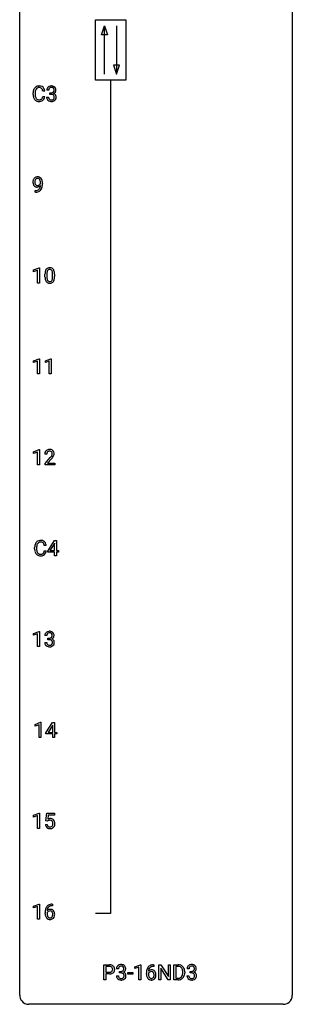
# Model space of a CAD drawing. Extents: x 3 to 27, y -3 to 172.
# Drawn here: x 3 to 27, y -3 to 83 of the extents above; entities that cross this region are included whole.
import ezdxf

# ---------------------------------------------------------------- set-up
doc = ezdxf.new("R2010")
doc.units = 0
doc.layers.add('DEFAULT_255_1_388', color=255, linetype='CONTINUOUS')
doc.layers.add('DEFAULT_255_2_778', color=255, linetype='CONTINUOUS')

msp = doc.modelspace()

# ---------------------------------------------------------------- linework, layer by layer
at = {"layer": 'DEFAULT_255_1_388'}
for p, q in [((3.952, 76.686), (3.952, 76.812)), ((4.127, 76.808), (4.127, 76.68)), ((4.965, 76.982), (4.791, 76.982)), ((5.313, 77.06), (5.146, 77.06)), ((5.402, 76.692), (5.402, 76.829)), ((5.402, 76.829), (5.527, 76.829)), ((5.527, 76.692), (5.402, 76.692)), ((4.791, 76.507), (4.965, 76.507)), ((5.134, 76.436), (5.302, 76.436)), ((4.596, 68.909), (4.596, 68.976)), ((4.763, 68.942), (4.763, 68.893)), ((4.12, 68.151), (4.12, 68.292)), ((4.12, 68.292), (4.156, 68.292)), ((4.153, 68.151), (4.12, 68.151)), ((3.998, 61.357), (4.477, 61.536)), ((3.998, 61.205), (3.998, 61.357)), ((4.335, 61.328), (3.998, 61.205)), ((4.335, 60.214), (4.335, 61.328)), ((4.477, 61.536), (4.503, 61.536)), ((4.503, 61.536), (4.503, 60.214)), ((4.503, 60.214), (4.335, 60.214)), ((4.988, 60.753), (4.988, 60.976)), ((5.155, 61.017), (5.155, 60.749)), ((5.651, 60.73), (5.651, 61.004)), ((5.818, 60.992), (5.818, 60.776)), ((3.991, 53.419), (4.47, 53.599)), ((3.991, 53.267), (3.991, 53.419)), ((4.328, 53.391), (3.991, 53.267)), ((4.328, 52.277), (4.328, 53.391)), ((4.47, 53.599), (4.496, 53.599)), ((4.496, 53.599), (4.496, 52.277)), ((5.03, 53.419), (5.509, 53.599)), ((5.03, 53.267), (5.03, 53.419)), ((5.367, 53.391), (5.03, 53.267)), ((5.367, 52.277), (5.367, 53.391)), ((5.509, 53.599), (5.535, 53.599)), ((5.535, 53.599), (5.535, 52.277)), ((4.496, 52.277), (4.328, 52.277)), ((5.535, 52.277), (5.367, 52.277)), ((3.998, 45.482), (4.477, 45.661)), ((4.477, 45.661), (4.503, 45.661)), ((4.503, 45.661), (4.503, 44.339)), ((3.998, 45.33), (3.998, 45.482)), ((4.335, 45.453), (3.998, 45.33)), ((4.335, 44.339), (4.335, 45.453)), ((5.135, 45.267), (4.968, 45.267)), ((4.993, 44.46), (5.449, 44.966)), ((5.547, 44.858), (5.195, 44.476)), ((4.503, 44.339), (4.335, 44.339)), ((4.993, 44.339), (4.993, 44.46)), ((5.855, 44.339), (4.993, 44.339)), ((5.195, 44.476), (5.855, 44.476)), ((5.855, 44.476), (5.855, 44.339)), ((4.085, 36.998), (4.085, 37.125)), ((4.259, 37.12), (4.259, 36.993)), ((5.097, 37.295), (4.923, 37.295)), ((5.229, 36.806), (5.818, 37.717)), ((5.809, 37.453), (5.419, 36.844)), ((5.828, 37.489), (5.809, 37.453)), ((5.818, 37.717), (5.996, 37.717)), ((5.828, 36.844), (5.828, 37.489)), ((5.996, 37.717), (5.996, 36.844)), ((4.923, 36.819), (5.097, 36.819)), ((5.229, 36.707), (5.229, 36.806)), ((5.828, 36.707), (5.229, 36.707)), ((5.419, 36.844), (5.828, 36.844)), ((5.828, 36.402), (5.828, 36.707)), ((5.996, 36.402), (5.828, 36.402)), ((5.996, 36.844), (6.179, 36.844)), ((6.179, 36.707), (5.996, 36.707)), ((5.996, 36.707), (5.996, 36.402)), ((6.179, 36.844), (6.179, 36.707)), ((3.998, 29.607), (4.477, 29.786)), ((3.998, 29.455), (3.998, 29.607)), ((4.335, 29.578), (3.998, 29.455)), ((4.335, 28.464), (4.335, 29.578)), ((4.477, 29.786), (4.503, 29.786)), ((4.503, 29.786), (4.503, 28.464)), ((5.148, 29.435), (4.98, 29.435)), ((4.503, 28.464), (4.335, 28.464)), ((4.969, 28.811), (5.137, 28.811)), ((5.236, 29.067), (5.236, 29.204)), ((5.236, 29.204), (5.362, 29.204)), ((5.362, 29.067), (5.236, 29.067)), ((4.131, 21.669), (4.609, 21.849)), ((4.131, 21.517), (4.131, 21.669)), ((4.468, 21.641), (4.131, 21.517)), ((4.468, 20.527), (4.468, 21.641)), ((4.609, 21.849), (4.636, 21.849)), ((4.636, 21.849), (4.636, 20.527)), ((5.064, 20.931), (5.653, 21.842)), ((5.643, 21.578), (5.254, 20.969)), ((5.663, 21.614), (5.643, 21.578)), ((5.653, 21.842), (5.831, 21.842)), ((5.663, 20.969), (5.663, 21.614)), ((5.831, 21.842), (5.831, 20.969)), ((5.064, 20.832), (5.064, 20.931)), ((5.663, 20.832), (5.064, 20.832)), ((5.254, 20.969), (5.663, 20.969)), ((5.663, 20.527), (5.663, 20.832)), ((5.831, 20.969), (6.014, 20.969)), ((6.014, 20.832), (5.831, 20.832)), ((5.831, 20.832), (5.831, 20.527)), ((6.014, 20.969), (6.014, 20.832)), ((4.636, 20.527), (4.468, 20.527)), ((5.831, 20.527), (5.663, 20.527)), ((3.998, 13.732), (4.477, 13.911)), ((4.477, 13.911), (4.503, 13.911)), ((4.503, 13.911), (4.503, 12.589)), ((5.07, 13.249), (5.137, 13.905)), ((5.137, 13.905), (5.811, 13.905)), ((5.811, 13.905), (5.811, 13.75)), ((3.998, 13.58), (3.998, 13.732)), ((4.335, 13.703), (3.998, 13.58)), ((4.335, 12.589), (4.335, 13.703)), ((5.023, 12.935), (5.181, 12.935)), ((5.204, 13.215), (5.07, 13.249)), ((5.248, 13.251), (5.204, 13.215)), ((5.279, 13.75), (5.239, 13.392)), ((5.811, 13.75), (5.279, 13.75)), ((4.503, 12.589), (4.335, 12.589)), ((3.998, 5.794), (4.477, 5.974)), ((3.998, 5.642), (3.998, 5.794)), ((4.335, 5.766), (3.998, 5.642)), ((4.335, 4.652), (4.335, 5.766)), ((4.477, 5.974), (4.503, 5.974)), ((4.503, 5.974), (4.503, 4.652)), ((5.003, 5.152), (5.003, 5.217)), ((5.171, 5.195), (5.171, 5.133)), ((5.649, 5.827), (5.618, 5.827)), ((5.619, 5.968), (5.649, 5.968)), ((5.649, 5.968), (5.649, 5.827)), ((4.503, 4.652), (4.335, 4.652)), ((10.13, -0.64), (10.13, 0.676)), ((10.13, 0.676), (10.615, 0.676)), ((10.303, 0.533), (10.303, 0.017)), ((10.625, 0.533), (10.303, 0.533)), ((10.303, 0.017), (10.615, 0.017)), ((11.408, 0.331), (11.241, 0.331)), ((11.497, -0.037), (11.497, 0.099)), ((11.497, 0.099), (11.622, 0.099)), ((12.847, 0.502), (13.326, 0.682)), ((12.847, 0.351), (12.847, 0.502)), ((13.184, 0.474), (12.847, 0.351)), ((13.184, -0.64), (13.184, 0.474)), ((13.326, 0.682), (13.353, 0.682)), ((13.353, 0.682), (13.353, -0.64)), ((14.468, 0.677), (14.498, 0.677)), ((14.498, 0.535), (14.468, 0.535)), ((14.498, 0.677), (14.498, 0.535)), ((14.925, -0.64), (14.925, 0.676)), ((14.925, 0.676), (15.099, 0.676)), ((15.099, 0.676), (15.763, -0.343)), ((15.761, -0.64), (15.099, 0.374)), ((15.099, 0.374), (15.099, -0.64)), ((15.763, -0.343), (15.763, 0.676)), ((15.763, 0.676), (15.936, 0.676)), ((15.936, 0.676), (15.936, -0.64)), ((16.244, -0.64), (16.244, 0.676)), ((16.244, 0.676), (16.615, 0.676)), ((16.62, 0.533), (16.417, 0.533)), ((16.417, 0.533), (16.417, -0.498)), ((17.024, -0.018), (17.024, 0.059)), ((17.195, 0.062), (17.195, -0.022)), ((17.569, 0.331), (17.401, 0.331)), ((17.657, -0.037), (17.657, 0.099)), ((17.657, 0.099), (17.783, 0.099)), ((10.303, -0.64), (10.13, -0.64)), ((10.613, -0.125), (10.303, -0.125)), ((10.303, -0.125), (10.303, -0.64)), ((11.229, -0.293), (11.397, -0.293)), ((11.622, -0.037), (11.497, -0.037)), ((12.217, -0.149), (12.217, -0.013)), ((12.217, -0.013), (12.658, -0.013)), ((12.658, -0.149), (12.217, -0.149)), ((12.658, -0.013), (12.658, -0.149)), ((13.353, -0.64), (13.184, -0.64)), ((13.852, -0.139), (13.852, -0.075)), ((14.02, -0.097), (14.02, -0.158)), ((15.099, -0.64), (14.925, -0.64)), ((15.936, -0.64), (15.761, -0.64)), ((16.608, -0.64), (16.244, -0.64)), ((16.417, -0.498), (16.6, -0.498)), ((17.39, -0.293), (17.558, -0.293)), ((17.783, -0.037), (17.657, -0.037))]:
    msp.add_line(p, q, dxfattribs=at)
for centre, radius, start, end in [((4.463, 76.925), 0.496, 95.646, 121.54896), ((4.481, 76.801), 0.622, 89.92457, 96.13759), ((4.487, 76.814), 0.609, 76.67792, 90.45641), ((4.531, 76.993), 0.425, 47.48588, 76.92871), ((5.525, 77.026), 0.396, 96.98745, 131.96909), ((5.549, 76.885), 0.538, 89.85929, 97.78275), ((5.555, 76.856), 0.567, 78.36545, 90.41326), ((5.595, 77.043), 0.376, 56.62298, 78.63871), ((4.826, 76.816), 0.874, 169.58376, 180.27578), ((5.034, 76.686), 1.082, 179.99146, 181.53982), ((4.802, 76.673), 0.849, 181.12202, 193.8755), ((4.62, 76.855), 0.664, 155.0367, 169.60028), ((4.492, 76.916), 0.522, 136.78316, 155.2473), ((4.448, 76.953), 0.465, 121.76331, 136.42812), ((5.063, 76.81), 0.936, 174.34212, 180.14303), ((4.958, 76.676), 0.832, 179.68173, 189.15055), ((4.768, 76.842), 0.639, 162.93759, 174.62088), ((4.677, 76.629), 0.546, 188.99111, 203.57724), ((4.548, 76.912), 0.409, 143.07527, 163.19186), ((4.462, 76.978), 0.301, 109.29983, 143.30374), ((4.478, 76.92), 0.36, 89.34519, 108.57444), ((4.482, 76.788), 0.492, 87.38026, 90.02516), ((4.49, 76.906), 0.374, 74.70094, 87.81243), ((4.525, 77.027), 0.248, 47.43724, 75.06957), ((4.519, 77.028), 0.251, 27.81672, 46.40079), ((4.395, 76.961), 0.392, 15.76507, 27.94101), ((4.172, 76.896), 0.625, 7.88887, 15.9242), ((4.514, 76.982), 0.444, 16.54241, 46.89345), ((4.333, 76.922), 0.635, 5.4073, 17.03637), ((5.495, 77.064), 0.349, 155.34837, 180.7484), ((5.489, 77.061), 0.345, 131.57452, 154.47995), ((5.602, 77.061), 0.289, 172.50972, 180.13607), ((5.521, 77.075), 0.206, 133.83498, 173.53432), ((5.526, 77.068), 0.215, 103.29301, 133.56198), ((5.548, 76.978), 0.307, 89.53216, 103.53194), ((5.524, 77.21), 0.382, 270.49197, 281.8953), ((5.521, 76.179), 0.513, 84.01963, 89.33261), ((5.555, 76.948), 0.338, 76.11157, 90.70287), ((5.539, 76.333), 0.358, 71.90085, 84.35551), ((5.551, 77.086), 0.255, 281.66904, 301.29438), ((5.598, 77.103), 0.177, 13.95782, 77.67138), ((5.58, 76.452), 0.232, 49.50911, 72.1833), ((5.57, 77.051), 0.215, 301.7835, 311.75457), ((5.58, 77.04), 0.2, 311.7325, 354.2803), ((5.6, 76.48), 0.198, 12.94979, 48.75509), ((5.587, 77.135), 0.402, 292.54218, 293.69315), ((5.632, 76.409), 0.372, 57.64329, 72.86261), ((5.618, 77.075), 0.334, 292.98039, 325.23911), ((5.447, 77.059), 0.334, 359.18045, 15.04523), ((5.499, 77.054), 0.282, 353.09416, 0.11747), ((5.619, 77.085), 0.328, 47.02546, 56.08556), ((5.672, 76.473), 0.296, 36.72467, 57.47013), ((5.621, 77.089), 0.323, 10.92075, 46.77793), ((5.601, 77.087), 0.355, 325.23324, 332.87467), ((5.67, 76.475), 0.296, 8.05453, 36.35615), ((5.674, 77.052), 0.274, 332.355, 359.71798), ((5.468, 77.054), 0.48, 359.63642, 11.60876), ((4.535, 76.604), 0.574, 193.54803, 219.57557), ((4.441, 76.525), 0.451, 219.36284, 250.0611), ((4.555, 76.578), 0.415, 203.90754, 215.13124), ((4.452, 76.498), 0.284, 213.90715, 263.88489), ((4.46, 76.596), 0.525, 250.78853, 270.64885), ((4.466, 76.586), 0.373, 263.17579, 270.1031), ((4.469, 76.727), 0.513, 269.67225, 279.06069), ((4.466, 76.876), 0.805, 269.99958, 270.36129), ((4.472, 76.725), 0.654, 269.93589, 282.80967), ((4.499, 76.545), 0.329, 278.87491, 293.63496), ((4.522, 76.521), 0.443, 282.43322, 310.75145), ((4.535, 76.461), 0.238, 293.85538, 310.05182), ((4.536, 76.454), 0.232, 311.06447, 332.0111), ((4.402, 76.527), 0.385, 331.65868, 343.28774), ((4.17, 76.599), 0.628, 343.14466, 351.01036), ((4.006, 76.629), 0.794, 350.71248, 351.1627), ((4.525, 76.508), 0.432, 311.45601, 340.44208), ((4.349, 76.574), 0.62, 340.17749, 353.78122), ((5.579, 76.436), 0.445, 179.97604, 183.23306), ((5.462, 76.421), 0.328, 181.81834, 229.6455), ((5.509, 76.474), 0.398, 229.42238, 256.85545), ((5.56, 76.434), 0.258, 179.4468, 196.28716), ((5.505, 76.419), 0.201, 196.56613, 227.70594), ((5.524, 76.44), 0.229, 227.7653, 257.87633), ((5.547, 76.63), 0.558, 256.68274, 270.44129), ((5.549, 76.546), 0.338, 257.45835, 270.42674), ((5.554, 76.578), 0.37, 269.59653, 280.87881), ((5.554, 76.634), 0.563, 269.72851, 280.38577), ((5.58, 76.449), 0.239, 280.63473, 299.85941), ((5.588, 76.473), 0.398, 279.78297, 311.62562), ((5.601, 76.408), 0.193, 300.35756, 314.55157), ((5.592, 76.415), 0.204, 315.0731, 345.04294), ((5.488, 76.446), 0.312, 344.59853, 357.92707), ((5.503, 76.455), 0.298, 359.5051, 13.42369), ((5.387, 76.452), 0.414, 357.47551, 0.02249), ((5.631, 76.425), 0.334, 311.63582, 343.76521), ((5.531, 76.452), 0.437, 343.98316, 0.55707), ((5.573, 76.457), 0.395, 359.83166, 8.58734), ((4.532, 69.034), 0.597, 166.7586, 180.32005), ((4.559, 69.03), 0.624, 179.96527, 184.30106), ((4.457, 69.019), 0.521, 183.93755, 204.12755), ((4.437, 69.054), 0.5, 154.69549, 166.56792), ((4.381, 68.986), 0.438, 204.34508, 209.04554), ((4.341, 69.103), 0.392, 136.33253, 155.08714), ((4.31, 69.13), 0.351, 121.2366, 135.96801), ((4.533, 69.046), 0.433, 166.1101, 178.66536), ((4.651, 69.039), 0.551, 178.26419, 180.01099), ((4.561, 69.036), 0.461, 179.61622, 191.8786), ((4.423, 69.006), 0.32, 191.61929, 215.29707), ((4.4, 69.08), 0.296, 142.1024, 166.38352), ((4.325, 69.1), 0.384, 96.84548, 120.98813), ((4.399, 68.991), 0.292, 215.72589, 216.53554), ((4.34, 68.944), 0.217, 215.74866, 239.97284), ((4.339, 69.13), 0.217, 112.93819, 142.53209), ((4.341, 69.114), 0.232, 89.27298, 111.91403), ((4.342, 68.995), 0.49, 89.8872, 97.27978), ((4.348, 69.067), 0.419, 70.65058, 90.67484), ((4.346, 69.149), 0.198, 50.38503, 90.67051), ((4.296, 69.088), 0.276, 34.12491, 50.30709), ((4.362, 69.125), 0.359, 36.74933, 69.82205), ((4.311, 69.036), 0.312, 305.5071, 327.07738), ((4.241, 69.047), 0.345, 27.20181, 34.68336), ((4.173, 69.016), 0.419, 9.94315, 26.76992), ((4.324, 69.025), 0.295, 327.41065, 336.83968), ((3.976, 68.98), 0.62, 359.66316, 10.11764), ((4.25, 69.037), 0.502, 15.39582, 37.08411), ((4.011, 68.967), 0.751, 3.94878, 15.67985), ((3.222, 68.885), 1.541, 352.83657, 0.27839), ((3.74, 68.943), 1.023, 359.92908, 4.26646), ((4.309, 68.942), 0.354, 208.47273, 236.21346), ((4.291, 68.919), 0.325, 236.47172, 254.35394), ((4.138, 69.168), 1.017, 270.82092, 273.40101), ((4.148, 68.963), 0.671, 270.62146, 281.40623), ((4.16, 68.915), 0.763, 272.92808, 286.49244), ((4.307, 68.982), 0.39, 254.59973, 270.41781), ((4.333, 68.938), 0.208, 241.06508, 269.28097), ((4.197, 68.732), 0.435, 281.18526, 299.06221), ((4.31, 68.984), 0.392, 269.99691, 270.78714), ((4.314, 68.93), 0.338, 270.26319, 297.38523), ((4.337, 68.994), 0.264, 268.40834, 270.00696), ((4.338, 68.988), 0.258, 269.94471, 306.82496), ((4.242, 68.655), 0.49, 285.95411, 318.88787), ((4.239, 68.651), 0.344, 299.50682, 313.12001), ((4.281, 68.993), 0.409, 297.40365, 320.01681), ((4.241, 68.642), 0.336, 313.85257, 338.59896), ((4.059, 68.717), 0.533, 338.25233, 351.24317), ((3.787, 68.763), 0.808, 350.94093, 357.66901), ((4.276, 68.62), 0.441, 319.33485, 322.10019), ((4.179, 68.686), 0.559, 322.85792, 342.15275), ((3.817, 68.808), 0.941, 341.83593, 352.98841), ((6.332, 60.982), 1.344, 173.76743, 180.23156), ((5.824, 61.039), 0.833, 164.30585, 173.90006), ((5.496, 61.133), 0.492, 148.7922, 164.56823), ((5.389, 61.193), 0.369, 144.5884, 148.11616), ((5.35, 61.22), 0.322, 101.64401, 144.51426), ((6.447, 61.006), 1.292, 177.86393, 179.50363), ((6.105, 61.022), 0.95, 172.02585, 178.07055), ((5.734, 61.075), 0.575, 163.37645, 172.14114), ((5.499, 61.147), 0.329, 149.42084, 163.6283), ((5.379, 61.219), 0.189, 105.79807, 149.73879), ((5.398, 61.03), 0.518, 89.52828, 102.58202), ((5.4, 61.144), 0.267, 89.38039, 105.67639), ((5.407, 61.026), 0.522, 77.04379, 90.50823), ((5.404, 61.115), 0.296, 81.10571, 90.21874), ((5.424, 61.214), 0.195, 30.74077, 82.4658), ((5.452, 61.21), 0.332, 48.27777, 77.49961), ((5.365, 61.175), 0.265, 24.28746, 31.39344), ((5.233, 61.119), 0.409, 12.0807, 23.81712), ((4.923, 61.05), 0.726, 4.83649, 12.2906), ((4.449, 61.008), 1.202, 359.80926, 4.9408), ((5.46, 61.225), 0.316, 36.31416, 47.63073), ((5.363, 61.159), 0.434, 18.29311, 35.67702), ((5.077, 61.061), 0.736, 8.0247, 18.56056), ((4.608, 60.992), 1.21, 1.12754, 8.17184), ((6.499, 60.773), 1.512, 180.74346, 181.1522), ((6.194, 60.761), 1.207, 180.89773, 188.00549), ((5.749, 60.697), 0.757, 187.88165, 198.23466), ((5.469, 60.602), 0.462, 197.96952, 215.26227), ((5.355, 60.525), 0.323, 215.86184, 257.27878), ((6.325, 60.745), 1.171, 179.79955, 185.24609), ((5.871, 60.702), 0.714, 185.14119, 193.00822), ((5.573, 60.632), 0.408, 192.78973, 205.25074), ((5.455, 60.579), 0.279, 205.80019, 211.25459), ((5.397, 60.54), 0.208, 210.37899, 238.4008), ((5.4, 60.7), 0.503, 256.62286, 270.51055), ((5.394, 60.545), 0.212, 239.65219, 265.97939), ((5.404, 60.621), 0.288, 265.13245, 270.06033), ((5.407, 60.584), 0.251, 269.33144, 287.218), ((5.408, 60.713), 0.517, 269.59795, 281.67328), ((5.423, 60.528), 0.193, 287.79579, 329.0809), ((5.453, 60.525), 0.324, 280.58018, 324.91732), ((5.315, 60.595), 0.32, 328.66353, 343.3325), ((5.071, 60.671), 0.576, 343.04981, 351.93925), ((4.68, 60.729), 0.97, 351.80716, 357.79579), ((4.317, 60.747), 1.334, 357.58709, 359.26825), ((5.41, 60.555), 0.375, 324.93614, 328.6153), ((5.299, 60.616), 0.503, 329.28036, 344.74734), ((4.962, 60.712), 0.853, 344.49347, 353.97637), ((4.44, 60.77), 1.378, 353.84409, 0.22879), ((4.243, 60.977), 1.575, 0.54327, 1.38669), ((5.355, 45.275), 0.394, 100.78698, 133.43825), ((5.395, 45.101), 0.572, 89.66066, 101.37023), ((5.402, 45.108), 0.565, 78.21727, 90.41294), ((5.442, 45.291), 0.378, 55.92691, 78.48884), ((5.464, 45.329), 0.334, 47.92977, 55.40492), ((5.475, 45.34), 0.318, 4.33483, 48.05602), ((5.426, 45.272), 0.458, 163.28785, 180.55818), ((5.335, 45.297), 0.364, 133.45406, 162.94711), ((5.486, 45.273), 0.351, 165.90907, 178.86846), ((5.583, 45.267), 0.448, 178.43911, 180.00838), ((5.373, 45.303), 0.234, 136.17574, 166.36733), ((5.359, 45.314), 0.216, 129.72865, 135.75395), ((5.368, 45.3), 0.233, 102.17385, 129.20612), ((5.395, 45.184), 0.352, 89.54607, 102.54184), ((5.399, 45.244), 0.291, 82.16018, 90.15057), ((5.414, 45.327), 0.207, 43.44174, 83.16611), ((3.931, 46.308), 2.026, 318.51325, 320.7829), ((4.526, 45.823), 1.259, 320.73729, 323.9739), ((4.967, 45.504), 0.715, 323.89627, 328.64194), ((4.216, 46.089), 1.813, 317.25882, 319.90458), ((5.405, 45.319), 0.219, 16.17129, 43.52861), ((5.197, 45.362), 0.444, 328.82946, 331.78912), ((5.309, 45.304), 0.318, 331.42545, 352.93658), ((4.647, 45.733), 1.254, 319.64718, 327.09596), ((5.348, 45.303), 0.278, 359.4863, 15.93432), ((5.324, 45.301), 0.302, 353.22577, 0.01662), ((5.095, 45.445), 0.721, 326.91325, 338.35083), ((5.4, 45.328), 0.394, 337.8914, 358.99675), ((5.352, 45.321), 0.442, 359.92517, 5.59717), ((4.959, 37.129), 0.874, 169.58376, 180.27578), ((5.166, 36.998), 1.082, 179.99146, 181.53982), ((4.752, 37.167), 0.664, 155.0367, 169.60028), ((4.624, 37.229), 0.522, 136.78316, 155.2473), ((4.58, 37.266), 0.465, 121.76331, 136.42812), ((5.195, 37.123), 0.936, 174.34212, 180.14303), ((5.09, 36.988), 0.832, 179.68173, 189.15055), ((4.9, 37.155), 0.639, 162.93759, 174.62088), ((4.68, 37.224), 0.409, 143.07527, 163.19186), ((4.595, 37.238), 0.496, 95.646, 121.54896), ((4.594, 37.29), 0.301, 109.29983, 143.30374), ((4.61, 37.232), 0.36, 89.34519, 108.57444), ((4.613, 37.113), 0.622, 89.92457, 96.13759), ((4.619, 37.127), 0.609, 76.67792, 90.45641), ((4.614, 37.1), 0.492, 87.38026, 90.02516), ((4.622, 37.219), 0.374, 74.70094, 87.81243), ((4.657, 37.34), 0.248, 47.43724, 75.06957), ((4.663, 37.306), 0.425, 47.48588, 76.92871), ((4.652, 37.34), 0.251, 27.81672, 46.40079), ((4.527, 37.274), 0.392, 15.76507, 27.94101), ((4.304, 37.209), 0.625, 7.88887, 15.9242), ((4.647, 37.294), 0.444, 16.54241, 46.89345), ((4.466, 37.235), 0.635, 5.4073, 17.03637), ((4.934, 36.986), 0.849, 181.12202, 193.8755), ((4.667, 36.916), 0.574, 193.54803, 219.57557), ((4.574, 36.837), 0.451, 219.36284, 250.0611), ((4.809, 36.941), 0.546, 188.99111, 203.57724), ((4.688, 36.891), 0.415, 203.90754, 215.13124), ((4.584, 36.81), 0.284, 213.90715, 263.88489), ((4.593, 36.909), 0.525, 250.78853, 270.64885), ((4.598, 36.899), 0.373, 263.17579, 270.1031), ((4.602, 37.039), 0.513, 269.67225, 279.06069), ((4.599, 37.189), 0.805, 269.99958, 270.36129), ((4.604, 37.037), 0.654, 269.93589, 282.80967), ((4.632, 36.858), 0.329, 278.87491, 293.63496), ((4.654, 36.833), 0.443, 282.43322, 310.75145), ((4.668, 36.773), 0.238, 293.85538, 310.05182), ((4.668, 36.766), 0.232, 311.06447, 332.0111), ((4.534, 36.84), 0.385, 331.65868, 343.28774), ((4.302, 36.911), 0.628, 343.14466, 351.01036), ((4.139, 36.941), 0.794, 350.71248, 351.1627), ((4.658, 36.821), 0.432, 311.45601, 340.44208), ((4.481, 36.887), 0.62, 340.17749, 353.78122), ((5.33, 29.439), 0.349, 155.34837, 180.7484), ((5.324, 29.436), 0.345, 131.57452, 154.47995), ((5.359, 29.401), 0.396, 96.98745, 131.96909), ((5.437, 29.436), 0.289, 172.50972, 180.13607), ((5.355, 29.45), 0.206, 133.83498, 173.53432), ((5.36, 29.443), 0.215, 103.29301, 133.56198), ((5.384, 29.26), 0.538, 89.85929, 97.78275), ((5.383, 29.353), 0.307, 89.53216, 103.53194), ((5.389, 29.231), 0.567, 78.36545, 90.41326), ((5.389, 29.323), 0.338, 76.11157, 90.70287), ((5.386, 29.461), 0.255, 281.66904, 301.29438), ((5.433, 29.478), 0.177, 13.95782, 77.67138), ((5.43, 29.418), 0.376, 56.62298, 78.63871), ((5.405, 29.426), 0.215, 301.7835, 311.75457), ((5.415, 29.415), 0.2, 311.7325, 354.2803), ((5.453, 29.45), 0.334, 292.98039, 325.23911), ((5.281, 29.434), 0.334, 359.18045, 15.04523), ((5.333, 29.429), 0.282, 353.09416, 0.11747), ((5.454, 29.46), 0.328, 47.02546, 56.08556), ((5.456, 29.464), 0.323, 10.92075, 46.77793), ((5.436, 29.462), 0.355, 325.23324, 332.87467), ((5.509, 29.427), 0.274, 332.355, 359.71798), ((5.303, 29.429), 0.48, 359.63642, 11.60876), ((5.414, 28.811), 0.445, 179.97604, 183.23306), ((5.297, 28.796), 0.328, 181.81834, 229.6455), ((5.344, 28.849), 0.398, 229.42238, 256.85545), ((5.395, 28.809), 0.258, 179.4468, 196.28716), ((5.34, 28.794), 0.201, 196.56613, 227.70594), ((5.358, 28.815), 0.229, 227.7653, 257.87633), ((5.382, 29.005), 0.558, 256.68274, 270.44129), ((5.384, 28.921), 0.338, 257.45835, 270.42674), ((5.359, 29.585), 0.382, 270.49197, 281.8953), ((5.356, 28.554), 0.513, 84.01963, 89.33261), ((5.389, 28.953), 0.37, 269.59653, 280.87881), ((5.389, 29.009), 0.563, 269.72851, 280.38577), ((5.374, 28.708), 0.358, 71.90085, 84.35551), ((5.415, 28.824), 0.239, 280.63473, 299.85941), ((5.414, 28.827), 0.232, 49.50911, 72.1833), ((5.423, 28.848), 0.398, 279.78297, 311.62562), ((5.436, 28.783), 0.193, 300.35756, 314.55157), ((5.435, 28.855), 0.198, 12.94979, 48.75509), ((5.427, 28.79), 0.204, 315.0731, 345.04294), ((5.422, 29.51), 0.402, 292.54218, 293.69315), ((5.466, 28.784), 0.372, 57.64329, 72.86261), ((5.323, 28.821), 0.312, 344.59853, 357.92707), ((5.337, 28.83), 0.298, 359.5051, 13.42369), ((5.222, 28.827), 0.414, 357.47551, 0.02249), ((5.506, 28.848), 0.296, 36.72467, 57.47013), ((5.465, 28.8), 0.334, 311.63582, 343.76521), ((5.505, 28.85), 0.296, 8.05453, 36.35615), ((5.366, 28.827), 0.437, 343.98316, 0.55707), ((5.408, 28.832), 0.395, 359.83166, 8.58734), ((5.526, 12.979), 0.505, 184.92444, 194.49761), ((5.548, 12.983), 0.37, 187.35969, 198.67337), ((5.448, 13.034), 0.414, 93.71817, 120.25393), ((5.368, 13.093), 0.199, 114.19523, 127.36419), ((5.394, 13.032), 0.265, 98.98362, 113.89057), ((5.417, 12.894), 0.405, 89.6805, 99.16135), ((5.42, 12.969), 0.33, 84.69658, 90.06721), ((5.458, 12.943), 0.506, 89.96605, 94.24952), ((5.434, 13.061), 0.237, 41.78511, 85.98922), ((5.463, 13.009), 0.439, 73.80454, 90.55857), ((5.489, 13.106), 0.339, 41.30711, 73.543), ((5.408, 13.039), 0.271, 12.64898, 41.60812), ((5.279, 12.995), 0.403, 344.24145, 356.7358), ((5.289, 13.01), 0.393, 359.55793, 12.95343), ((5.139, 13.006), 0.544, 356.35475, 0.05072), ((5.442, 13.066), 0.401, 13.50758, 41.21748), ((5.258, 13.017), 0.592, 1.13302, 13.88307), ((5.242, 13.004), 0.607, 347.85727, 0.42943), ((5.098, 13.009), 0.752, 359.99251, 1.54313), ((5.387, 12.938), 0.36, 193.7536, 228.52726), ((5.395, 12.951), 0.376, 228.90244, 256.33135), ((5.43, 12.942), 0.245, 198.44538, 217.79455), ((5.397, 12.918), 0.204, 218.28871, 228.56132), ((5.408, 12.933), 0.223, 228.96524, 258.1237), ((5.429, 13.086), 0.515, 256.24259, 270.44865), ((5.431, 13.032), 0.325, 257.72606, 270.40137), ((5.436, 12.982), 0.274, 269.42043, 286.421), ((5.437, 13.11), 0.539, 269.5771, 282.42146), ((5.453, 12.922), 0.212, 286.72501, 320.60047), ((5.479, 12.935), 0.359, 281.8396, 316.54581), ((5.41, 12.957), 0.267, 320.67122, 344.54405), ((5.473, 12.939), 0.367, 316.81718, 323.14868), ((5.439, 12.959), 0.405, 323.67274, 348.16746), ((6.367, 5.224), 1.364, 171.45237, 180.31589), ((5.873, 5.301), 0.864, 157.98023, 171.62468), ((5.624, 5.4), 0.596, 141.42992, 157.85413), ((5.552, 5.451), 0.508, 102.87159, 140.85645), ((5.414, 5.108), 0.258, 145.29748, 160.26609), ((5.431, 5.172), 0.341, 95.83321, 138.99541), ((5.944, 5.327), 0.773, 173.78179, 174.92517), ((5.785, 5.349), 0.613, 161.28505, 174.20744), ((5.434, 5.092), 0.284, 124.97424, 144.89602), ((5.599, 5.415), 0.416, 134.53041, 161.62102), ((5.429, 5.109), 0.267, 89.87512, 126.20721), ((5.581, 5.427), 0.394, 104.28558, 133.86301), ((5.457, 5.028), 0.487, 89.87555, 97.0541), ((5.43, 5.111), 0.264, 85.015, 90.05084), ((5.625, 5.177), 0.791, 90.37777, 103.58684), ((5.437, 5.168), 0.208, 36.82499, 85.74167), ((5.462, 5.122), 0.393, 71.6407, 90.62408), ((5.624, 5.264), 0.562, 90.60011, 104.51466), ((5.479, 5.184), 0.329, 39.63681, 71.01907), ((5.39, 5.125), 0.271, 32.30286, 38.08206), ((5.355, 5.106), 0.311, 11.04832, 31.81456), ((5.212, 5.076), 0.457, 359.62114, 11.28403), ((5.407, 5.122), 0.423, 10.65881, 39.90445), ((5.233, 5.084), 0.601, 359.68278, 11.13269), ((5.739, 5.148), 0.736, 179.6345, 191.78368), ((5.521, 5.099), 0.513, 191.41153, 218.60776), ((5.422, 5.016), 0.384, 218.16655, 245.87804), ((5.76, 5.13), 0.589, 179.65121, 190.28557), ((5.569, 5.094), 0.395, 190.09449, 207.50996), ((5.506, 5.064), 0.325, 207.95855, 216.32538), ((5.468, 5.032), 0.275, 215.76613, 232.54572), ((5.422, 5.032), 0.398, 246.91394, 270.74368), ((5.424, 4.978), 0.205, 232.80058, 270.66055), ((5.43, 5.018), 0.246, 269.35508, 288.47461), ((5.428, 5.147), 0.514, 269.88725, 276.79161), ((5.453, 5.001), 0.366, 275.63424, 317.82474), ((5.44, 4.979), 0.206, 289.1832, 322.96853), ((5.371, 5.033), 0.293, 322.60071, 346.51833), ((5.241, 5.067), 0.428, 346.25846, 358.77396), ((5.126, 5.073), 0.543, 358.37576, 0.00825), ((5.416, 5.031), 0.413, 318.14086, 347.61185), ((5.229, 5.076), 0.606, 347.24859, 0.43711), ((10.619, -0.006), 0.682, 78.83801, 90.39818), ((10.618, 0.493), 0.476, 269.65962, 279.41505), ((10.615, 0.055), 0.478, 87.85891, 88.79862), ((10.621, 0.155), 0.378, 75.27632, 88.29164), ((10.646, 0.325), 0.305, 279.205, 294.99018), ((10.654, 0.275), 0.254, 46.86285, 75.66766), ((10.666, 0.221), 0.45, 58.96333, 79.08107), ((10.679, 0.252), 0.226, 295.28868, 311.29127), ((10.671, 0.294), 0.229, 15.74418, 46.62019), ((10.687, 0.24), 0.211, 311.78535, 347.28605), ((10.601, 0.275), 0.301, 359.46734, 15.59312), ((10.576, 0.269), 0.326, 346.68916, 0.10571), ((10.7, 0.284), 0.378, 48.01947, 58.44756), ((10.484, 0.272), 0.418, 359.63239, 359.99613), ((10.71, 0.294), 0.364, 3.33745, 48.17666), ((10.739, 0.23), 0.332, 310.88322, 346.54266), ((10.586, 0.269), 0.49, 346.1879, 0.50592), ((10.572, 0.274), 0.504, 359.94833, 4.68229), ((11.59, 0.335), 0.349, 155.34837, 180.7484), ((11.584, 0.332), 0.345, 131.57452, 154.47995), ((11.62, 0.296), 0.396, 96.98745, 131.96909), ((11.697, 0.331), 0.289, 172.50972, 180.13607), ((11.616, 0.346), 0.206, 133.83498, 173.53432), ((11.621, 0.339), 0.215, 103.29301, 133.56198), ((11.643, 0.249), 0.307, 89.53216, 103.53194), ((11.644, 0.156), 0.538, 89.85929, 97.78275), ((11.619, 0.481), 0.382, 270.49197, 281.8953), ((11.65, 0.127), 0.567, 78.36545, 90.41326), ((11.65, 0.218), 0.338, 76.11157, 90.70287), ((11.646, 0.357), 0.255, 281.66904, 301.29438), ((11.693, 0.374), 0.177, 13.95782, 77.67138), ((11.69, 0.313), 0.376, 56.62298, 78.63871), ((11.665, 0.322), 0.215, 301.7835, 311.75457), ((11.676, 0.311), 0.2, 311.7325, 354.2803), ((11.682, 0.406), 0.402, 292.54218, 293.69315), ((11.727, -0.32), 0.372, 57.64329, 72.86261), ((11.713, 0.346), 0.334, 292.98039, 325.23911), ((11.542, 0.33), 0.334, 359.18045, 15.04523), ((11.594, 0.325), 0.282, 353.09416, 0.11747), ((11.714, 0.356), 0.328, 47.02546, 56.08556), ((11.716, 0.36), 0.323, 10.92075, 46.77793), ((11.696, 0.358), 0.355, 325.23324, 332.87467), ((11.769, 0.323), 0.274, 332.355, 359.71798), ((11.563, 0.325), 0.48, 359.63642, 11.60876), ((15.216, -0.068), 1.364, 171.45237, 180.31589), ((14.722, 0.009), 0.864, 157.98023, 171.62468), ((14.473, 0.109), 0.596, 141.42992, 157.85413), ((14.401, 0.16), 0.508, 102.87159, 140.85645), ((14.28, -0.12), 0.341, 95.83321, 138.99541), ((14.793, 0.035), 0.773, 173.78179, 174.92517), ((14.634, 0.057), 0.613, 161.28505, 174.20744), ((14.283, -0.2), 0.284, 124.97424, 144.89602), ((14.448, 0.123), 0.416, 134.53041, 161.62102), ((14.278, -0.183), 0.267, 89.87512, 126.20721), ((14.43, 0.135), 0.394, 104.28558, 133.86301), ((14.306, -0.264), 0.487, 89.87555, 97.0541), ((14.279, -0.18), 0.264, 85.015, 90.05084), ((14.474, -0.115), 0.791, 90.37777, 103.58684), ((14.286, -0.124), 0.208, 36.82499, 85.74167), ((14.311, -0.17), 0.393, 71.6407, 90.62408), ((14.473, -0.027), 0.562, 90.60011, 104.51466), ((14.328, -0.108), 0.329, 39.63681, 71.01907), ((14.239, -0.167), 0.271, 32.30286, 38.08206), ((14.256, -0.169), 0.423, 10.65881, 39.90445), ((16.62, 0.016), 0.66, 75.41003, 90.38027), ((16.618, 0.019), 0.514, 79.21536, 89.74452), ((16.654, 0.182), 0.347, 40.384, 80.14309), ((16.645, 0.124), 0.549, 60.14552, 75.18896), ((16.626, 0.16), 0.383, 26.57779, 40.15338), ((16.663, 0.155), 0.513, 26.52542, 60.14512), ((16.521, 0.111), 0.498, 9.6573, 26.19315), ((16.256, 0.063), 0.768, 359.6455, 9.86076), ((16.537, 0.088), 0.656, 7.40299, 26.83221), ((16.358, 0.06), 0.837, 0.16056, 7.71761), ((17.75, 0.335), 0.349, 155.34837, 180.7484), ((17.745, 0.332), 0.345, 131.57452, 154.47995), ((17.78, 0.296), 0.396, 96.98745, 131.96909), ((17.857, 0.331), 0.289, 172.50972, 180.13607), ((17.776, 0.346), 0.206, 133.83498, 173.53432), ((17.781, 0.339), 0.215, 103.29301, 133.56198), ((17.805, 0.156), 0.538, 89.85929, 97.78275), ((17.804, 0.249), 0.307, 89.53216, 103.53194), ((17.779, 0.481), 0.382, 270.49197, 281.8953), ((17.81, 0.127), 0.567, 78.36545, 90.41326), ((17.81, 0.218), 0.338, 76.11157, 90.70287), ((17.807, 0.357), 0.255, 281.66904, 301.29438), ((17.854, 0.374), 0.177, 13.95782, 77.67138), ((17.851, 0.313), 0.376, 56.62298, 78.63871), ((17.826, 0.322), 0.215, 301.7835, 311.75457), ((17.836, 0.311), 0.2, 311.7325, 354.2803), ((17.843, 0.406), 0.402, 292.54218, 293.69315), ((17.887, -0.32), 0.372, 57.64329, 72.86261), ((17.874, 0.346), 0.334, 292.98039, 325.23911), ((17.702, 0.33), 0.334, 359.18045, 15.04523), ((17.754, 0.325), 0.282, 353.09416, 0.11747), ((17.875, 0.356), 0.328, 47.02546, 56.08556), ((17.877, 0.36), 0.323, 10.92075, 46.77793), ((17.857, 0.358), 0.355, 325.23324, 332.87467), ((17.93, 0.323), 0.274, 332.355, 359.71798), ((17.724, 0.325), 0.48, 359.63642, 11.60876), ((10.614, 0.726), 0.851, 269.89682, 275.01926), ((10.64, 0.478), 0.601, 274.68482, 287.02473), ((10.704, 0.277), 0.39, 286.69253, 310.22878), ((11.675, -0.293), 0.445, 179.97604, 183.23306), ((11.558, -0.308), 0.328, 181.81834, 229.6455), ((11.604, -0.255), 0.398, 229.42238, 256.85545), ((11.655, -0.295), 0.258, 179.4468, 196.28716), ((11.6, -0.31), 0.201, 196.56613, 227.70594), ((11.619, -0.29), 0.229, 227.7653, 257.87633), ((11.642, -0.099), 0.558, 256.68274, 270.44129), ((11.644, -0.184), 0.338, 257.45835, 270.42674), ((11.616, -0.55), 0.513, 84.01963, 89.33261), ((11.649, -0.151), 0.37, 269.59653, 280.87881), ((11.649, -0.095), 0.563, 269.72851, 280.38577), ((11.634, -0.397), 0.358, 71.90085, 84.35551), ((11.675, -0.28), 0.239, 280.63473, 299.85941), ((11.675, -0.277), 0.232, 49.50911, 72.1833), ((11.683, -0.257), 0.398, 279.78297, 311.62562), ((11.696, -0.321), 0.193, 300.35756, 314.55157), ((11.695, -0.249), 0.198, 12.94979, 48.75509), ((11.687, -0.314), 0.204, 315.0731, 345.04294), ((11.583, -0.284), 0.312, 344.59853, 357.92707), ((11.598, -0.274), 0.298, 359.5051, 13.42369), ((11.482, -0.277), 0.414, 357.47551, 0.02249), ((11.767, -0.256), 0.296, 36.72467, 57.47013), ((11.726, -0.305), 0.334, 311.63582, 343.76521), ((11.765, -0.254), 0.296, 8.05453, 36.35615), ((11.626, -0.277), 0.437, 343.98316, 0.55707), ((11.668, -0.272), 0.395, 359.83166, 8.58734), ((14.588, -0.144), 0.736, 179.6345, 191.78368), ((14.37, -0.193), 0.513, 191.41153, 218.60776), ((14.272, -0.276), 0.384, 218.16655, 245.87804), ((14.263, -0.184), 0.258, 145.29748, 160.26609), ((14.609, -0.162), 0.589, 179.65121, 190.28557), ((14.419, -0.198), 0.395, 190.09449, 207.50996), ((14.355, -0.228), 0.325, 207.95855, 216.32538), ((14.317, -0.259), 0.275, 215.76613, 232.54572), ((14.271, -0.26), 0.398, 246.91394, 270.74368), ((14.274, -0.314), 0.205, 232.80058, 270.66055), ((14.279, -0.273), 0.246, 269.35508, 288.47461), ((14.277, -0.144), 0.514, 269.88725, 276.79161), ((14.302, -0.29), 0.366, 275.63424, 317.82474), ((14.289, -0.313), 0.206, 289.1832, 322.96853), ((14.22, -0.258), 0.293, 322.60071, 346.51833), ((14.204, -0.186), 0.311, 11.04832, 31.81456), ((14.09, -0.225), 0.428, 346.25846, 358.77396), ((14.061, -0.216), 0.457, 359.62114, 11.28403), ((13.975, -0.219), 0.543, 358.37576, 0.00825), ((14.265, -0.26), 0.413, 318.14086, 347.61185), ((14.078, -0.215), 0.606, 347.24859, 0.43711), ((14.082, -0.207), 0.601, 359.68278, 11.13269), ((16.604, 0.02), 0.518, 269.49697, 284.02049), ((16.602, 0.125), 0.764, 270.44468, 278.45084), ((16.631, -0.045), 0.592, 278.10722, 299.03402), ((16.644, -0.134), 0.359, 283.76991, 318.15571), ((16.607, -0.105), 0.407, 318.74176, 343.68725), ((16.672, -0.122), 0.505, 299.25314, 333.45711), ((16.404, -0.042), 0.619, 343.33249, 355.85486), ((16.167, -0.019), 0.856, 355.49888, 0.07899), ((16.563, -0.063), 0.629, 333.07069, 348.71815), ((16.376, -0.026), 0.819, 348.72897, 0.30125), ((17.835, -0.293), 0.445, 179.97604, 183.23306), ((17.718, -0.308), 0.328, 181.81834, 229.6455), ((17.765, -0.255), 0.398, 229.42238, 256.85545), ((17.816, -0.295), 0.258, 179.4468, 196.28716), ((17.761, -0.31), 0.201, 196.56613, 227.70594), ((17.779, -0.29), 0.229, 227.7653, 257.87633), ((17.803, -0.099), 0.558, 256.68274, 270.44129), ((17.805, -0.184), 0.338, 257.45835, 270.42674), ((17.777, -0.55), 0.513, 84.01963, 89.33261), ((17.81, -0.151), 0.37, 269.59653, 280.87881), ((17.81, -0.095), 0.563, 269.72851, 280.38577), ((17.795, -0.397), 0.358, 71.90085, 84.35551), ((17.836, -0.28), 0.239, 280.63473, 299.85941), ((17.835, -0.277), 0.232, 49.50911, 72.1833), ((17.844, -0.257), 0.398, 279.78297, 311.62562), ((17.857, -0.321), 0.193, 300.35756, 314.55157), ((17.856, -0.249), 0.198, 12.94979, 48.75509), ((17.848, -0.314), 0.204, 315.0731, 345.04294), ((17.744, -0.284), 0.312, 344.59853, 357.92707), ((17.758, -0.274), 0.298, 359.5051, 13.42369), ((17.643, -0.277), 0.414, 357.47551, 0.02249), ((17.927, -0.256), 0.296, 36.72467, 57.47013), ((17.886, -0.305), 0.334, 311.63582, 343.76521), ((17.926, -0.254), 0.296, 8.05453, 36.35615), ((17.787, -0.277), 0.437, 343.98316, 0.55707), ((17.829, -0.272), 0.395, 359.83166, 8.58734)]:
    msp.add_arc(centre, radius, start, end, dxfattribs=at)
at = {"layer": 'DEFAULT_255_2_778'}
for p, q in [((2.779, -1.984), (2.779, 171.053)), ((26.591, 171.053), (26.591, -1.984)), ((9.393, 83.211), (12.039, 83.211)), ((9.393, 77.92), (9.393, 83.211)), ((9.922, 81.889), (10.187, 82.682)), ((10.187, 78.449), (10.187, 82.682)), ((10.187, 82.682), (10.452, 81.889)), ((11.245, 82.682), (11.245, 78.449)), ((12.039, 83.211), (12.039, 77.92)), ((10.452, 81.889), (9.922, 81.889)), ((10.981, 79.243), (11.245, 78.449)), ((11.51, 79.243), (10.981, 79.243)), ((11.245, 78.449), (11.51, 79.243)), ((12.039, 77.92), (9.393, 77.92)), ((10.716, 77.92), (10.716, 5.159)), ((10.716, 5.159), (9.393, 5.159)), ((25.797, -2.778), (3.572, -2.778))]:
    msp.add_line(p, q, dxfattribs=at)
for centre, start, end in [((3.57, -1.986), 179.85241, 219.16419), ((3.57, -1.987), 219.12821, 270.1454), ((25.8, -1.986), 309.47617, 0.14826), ((25.799, -1.987), 269.85174, 309.51118)]:
    msp.add_arc(centre, 0.791, start, end, dxfattribs=at)

doc.saveas('drawing.dxf')
